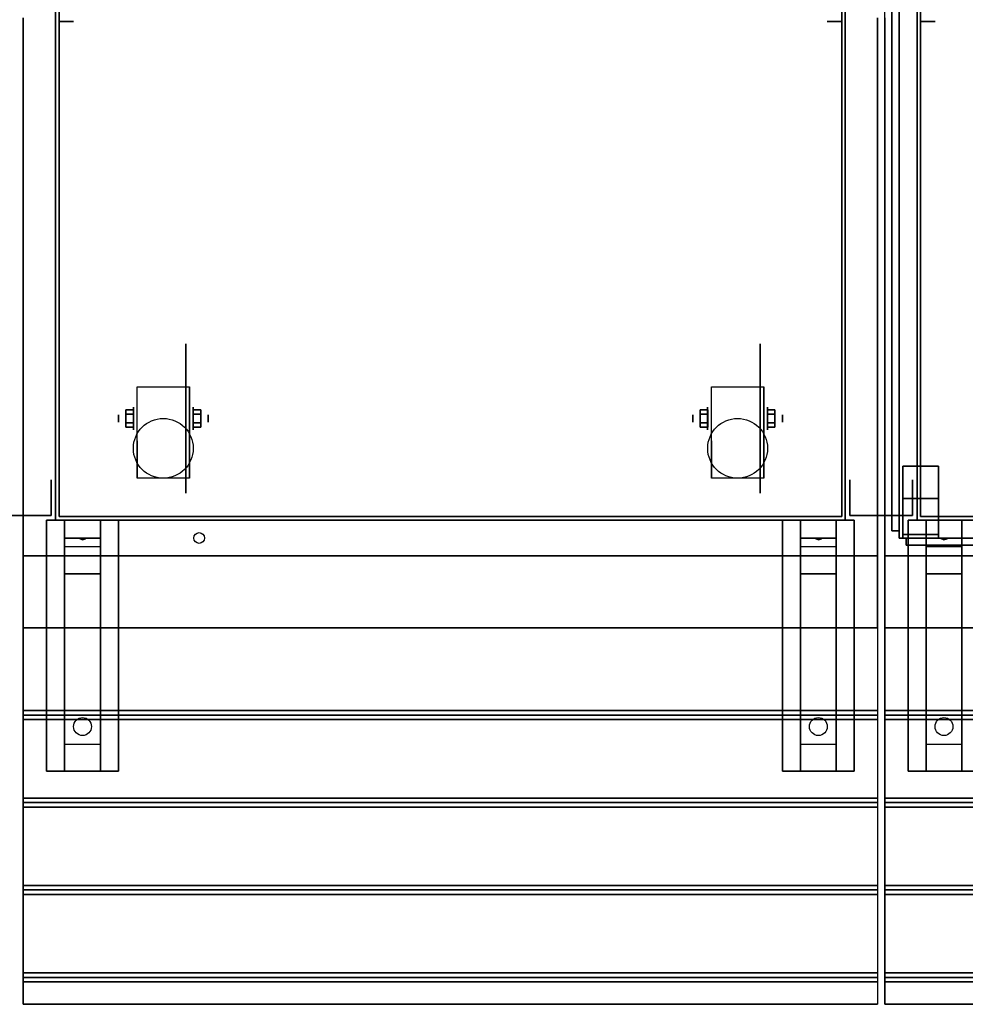
# Model space of a CAD drawing. Extents: x -179 to 179, y -79 to 78.
# Drawn here: x -9 to 18, y 35 to 63 of the extents above; entities that cross this region are included whole.
import ezdxf

# ---------------------------------------------------------------- set-up
doc = ezdxf.new("R2010")
doc.units = 0
for name, color, linetype in [('3D', 254, 'CONTINUOUS'), ('3D-BLACK', 250, 'CONTINUOUS'), ('3D-CART-BODY', 9, 'CONTINUOUS'), ('3D-CART-SKIRT', 253, 'CONTINUOUS'), ('3D-CART-TRIM', 5, 'CONTINUOUS'), ('3D-FLAT', 7, 'CONTINUOUS'), ('3D-GLASS-EDGE', 251, 'CONTINUOUS'), ('3D-GLASS-FACE', 9, 'CONTINUOUS'), ('3D-NON', 7, 'CONTINUOUS')]:
    doc.layers.add(name, color=color, linetype=linetype)

msp = doc.modelspace()

# ---------------------------------------------------------------- linework, layer by layer
at = {"layer": '3D', "extrusion": (1, 0, 0)}
for centre, radius in [((51.658, 2.083, -5.409), 0.313), ((51.658, 2.083, 10.591), 0.313), ((51.658, 2.083, -5.825), 0.104), ((51.658, 2.083, 10.175), 0.104)]:
    msp.add_circle(centre, radius, dxfattribs=at)
at = {"layer": '3D', "extrusion": (-1, 0, 0)}
for centre, radius in [((-51.658, 2.083, 3.742), 0.313), ((-51.658, 2.083, -12.258), 0.313), ((-51.658, 2.083, 3.325), 0.104), ((-51.658, 2.083, -12.675), 0.104), ((-49.325, 8, -14.425), 0.188), ((-49.325, 31, -14.425), 0.188), ((-49.325, 8, -16.425), 0.188), ((-49.325, 31, -16.425), 0.188)]:
    msp.add_circle(centre, radius, dxfattribs=at)
at = {"layer": '3D', "extrusion": (1, 0, 0)}
for centre in [(51.658, 2.083, -5.304), (51.658, 2.083, -3.846), (51.658, 2.083, 10.696), (51.658, 2.083, 12.154)]:
    msp.add_arc(centre, 0.884, 225, 0, dxfattribs=at)
at = {"layer": '3D'}
for points in [[(-5.617, 51.899, 2.083), (-5.408, 51.899, 2.083), (-5.408, 51.779, 2.292), (-5.617, 51.779, 2.292)], [(-5.617, 51.779, 1.875), (-5.408, 51.779, 1.875), (-5.408, 51.899, 2.083), (-5.617, 51.899, 2.083)], [(-3.533, 51.899, 2.083), (-3.742, 51.899, 2.083), (-3.742, 51.779, 1.875), (-3.533, 51.779, 1.875)], [(-3.533, 51.779, 2.292), (-3.742, 51.779, 2.292), (-3.742, 51.899, 2.083), (-3.533, 51.899, 2.083)], [(10.383, 51.899, 2.083), (10.592, 51.899, 2.083), (10.592, 51.779, 2.292), (10.383, 51.779, 2.292)], [(10.383, 51.779, 1.875), (10.592, 51.779, 1.875), (10.592, 51.899, 2.083), (10.383, 51.899, 2.083)], [(12.467, 51.899, 2.083), (12.258, 51.899, 2.083), (12.258, 51.779, 1.875), (12.467, 51.779, 1.875)], [(12.467, 51.779, 2.292), (12.258, 51.779, 2.292), (12.258, 51.899, 2.083), (12.467, 51.899, 2.083)], [(-5.617, 51.418, 2.083), (-5.408, 51.418, 2.083), (-5.408, 51.538, 1.875), (-5.617, 51.538, 1.875)], [(-5.617, 51.538, 2.292), (-5.408, 51.538, 2.292), (-5.408, 51.418, 2.083), (-5.617, 51.418, 2.083)], [(-3.533, 51.418, 2.083), (-3.742, 51.418, 2.083), (-3.742, 51.538, 2.292), (-3.533, 51.538, 2.292)], [(-3.533, 51.538, 1.875), (-3.742, 51.538, 1.875), (-3.742, 51.418, 2.083), (-3.533, 51.418, 2.083)], [(10.383, 51.418, 2.083), (10.592, 51.418, 2.083), (10.592, 51.538, 1.875), (10.383, 51.538, 1.875)], [(10.383, 51.538, 2.292), (10.592, 51.538, 2.292), (10.592, 51.418, 2.083), (10.383, 51.418, 2.083)], [(12.467, 51.418, 2.083), (12.258, 51.418, 2.083), (12.258, 51.538, 2.292), (12.467, 51.538, 2.292)], [(12.467, 51.538, 1.875), (12.258, 51.538, 1.875), (12.258, 51.418, 2.083), (12.467, 51.418, 2.083)], [(-6.325, 48.825, 26.5), (-6.325, 48.325, 27.25), (-7.325, 48.325, 27.25), (-7.325, 48.825, 26.5)], [(14.175, 48.825, 26.5), (14.175, 48.325, 27.25), (13.175, 48.325, 27.25), (13.175, 48.825, 26.5)], [(17.675, 48.825, 26.5), (17.675, 48.325, 27.25), (16.675, 48.325, 27.25), (16.675, 48.825, 26.5)], [(-6.325, 48.325, 27.25), (-6.325, 48.075, 30.5), (-7.325, 48.075, 30.5), (-7.325, 48.325, 27.25)], [(-6.91, 48.308, 27.476), (-6.802, 48.312, 27.414), (-6.825, 48.275, 27.497)], [(-6.74, 48.304, 27.522), (-6.825, 48.275, 27.497), (-6.825, 48.275, 27.497), (-6.802, 48.312, 27.414)], [(14.175, 48.325, 27.25), (14.175, 48.075, 30.5), (13.175, 48.075, 30.5), (13.175, 48.325, 27.25)], [(13.59, 48.308, 27.476), (13.698, 48.312, 27.414), (13.675, 48.275, 27.497)], [(13.76, 48.304, 27.522), (13.675, 48.275, 27.497), (13.675, 48.275, 27.497), (13.698, 48.312, 27.414)], [(17.675, 48.325, 27.25), (17.675, 48.075, 30.5), (16.675, 48.075, 30.5), (16.675, 48.325, 27.25)], [(17.09, 48.308, 27.476), (17.198, 48.312, 27.414), (17.175, 48.275, 27.497)], [(17.26, 48.304, 27.522), (17.175, 48.275, 27.497), (17.175, 48.275, 27.497), (17.198, 48.312, 27.414)], [(-6.325, 47.325, 31), (-6.325, 48.075, 30.5), (-7.325, 48.075, 30.5), (-7.325, 47.325, 31)], [(-6.825, 48.275, 27.497), (-6.848, 48.299, 27.584), (-6.91, 48.308, 27.476), (-6.825, 48.275, 27.497)], [(-6.825, 48.275, 27.497), (-6.825, 48.275, 27.497), (-6.74, 48.304, 27.522), (-6.848, 48.299, 27.584)], [(14.175, 47.325, 31), (14.175, 48.075, 30.5), (13.175, 48.075, 30.5), (13.175, 47.325, 31)], [(13.675, 48.275, 27.497), (13.652, 48.299, 27.584), (13.59, 48.308, 27.476), (13.675, 48.275, 27.497)], [(13.675, 48.275, 27.497), (13.675, 48.275, 27.497), (13.76, 48.304, 27.522), (13.652, 48.299, 27.584)], [(17.675, 47.325, 31), (17.675, 48.075, 30.5), (16.675, 48.075, 30.5), (16.675, 47.325, 31)], [(17.175, 48.275, 27.497), (17.152, 48.299, 27.584), (17.09, 48.308, 27.476), (17.175, 48.275, 27.497)], [(17.175, 48.275, 27.497), (17.175, 48.275, 27.497), (17.26, 48.304, 27.522), (17.152, 48.299, 27.584)], [(-6.325, 42.575, 31.25), (-6.325, 47.325, 31), (-7.325, 47.325, 31), (-7.325, 42.575, 31.25)], [(14.175, 42.575, 31.25), (14.175, 47.325, 31), (13.175, 47.325, 31), (13.175, 42.575, 31.25)], [(17.675, 42.575, 31.25), (17.675, 47.325, 31), (16.675, 47.325, 31), (16.675, 42.575, 31.25)], [(-8.475, 43.388, 33.062), (-8.475, 43.513, 33), (15.325, 43.513, 33), (15.325, 43.388, 33.062)], [(-8.475, 43.263, 33), (-8.475, 43.388, 33.062), (15.325, 43.388, 33.062), (15.325, 43.263, 33)], [(15.525, 43.388, 33.062), (15.525, 43.513, 33), (65.325, 43.513, 33), (65.325, 43.388, 33.062)], [(15.525, 43.263, 33), (15.525, 43.388, 33.062), (65.325, 43.388, 33.062), (65.325, 43.263, 33)], [(-6.325, 42.575, 31.25), (-6.325, 41.825, 31.5), (-7.325, 41.825, 31.5), (-7.325, 42.575, 31.25)], [(14.175, 42.575, 31.25), (14.175, 41.825, 31.5), (13.175, 41.825, 31.5), (13.175, 42.575, 31.25)], [(17.675, 42.575, 31.25), (17.675, 41.825, 31.5), (16.675, 41.825, 31.5), (16.675, 42.575, 31.25)], [(-8.475, 40.95, 33.062), (-8.475, 41.075, 33), (15.325, 41.075, 33), (15.325, 40.95, 33.062)], [(-8.475, 40.825, 33), (-8.475, 40.95, 33.062), (15.325, 40.95, 33.062), (15.325, 40.825, 33)], [(15.525, 40.95, 33.062), (15.525, 41.075, 33), (65.325, 41.075, 33), (65.325, 40.95, 33.062)], [(15.525, 40.825, 33), (15.525, 40.95, 33.062), (65.325, 40.95, 33.062), (65.325, 40.825, 33)], [(-8.475, 38.513, 33.062), (-8.475, 38.638, 33), (15.325, 38.638, 33), (15.325, 38.513, 33.062)], [(-8.475, 38.388, 33), (-8.475, 38.513, 33.062), (15.325, 38.513, 33.062), (15.325, 38.388, 33)], [(15.525, 38.513, 33.062), (15.525, 38.638, 33), (65.325, 38.638, 33), (65.325, 38.513, 33.062)], [(15.525, 38.388, 33), (15.525, 38.513, 33.062), (65.325, 38.513, 33.062), (65.325, 38.388, 33)], [(-8.475, 36.075, 33.062), (-8.475, 36.2, 33), (15.325, 36.2, 33), (15.325, 36.075, 33.062)], [(-8.475, 35.95, 33), (-8.475, 36.075, 33.062), (15.325, 36.075, 33.062), (15.325, 35.95, 33)], [(15.525, 36.075, 33.062), (15.525, 36.2, 33), (65.325, 36.2, 33), (65.325, 36.075, 33.062)], [(15.525, 35.95, 33), (15.525, 36.075, 33.062), (65.325, 36.075, 33.062), (65.325, 35.95, 33)]]:
    msp.add_3dface(points, dxfattribs=at)
at = {"layer": '3D-BLACK', "extrusion": (-1, 0, 0)}
for centre in [(-51.658, 2.083, 3.95), (-51.658, 2.083, -12.05)]:
    msp.add_circle(centre, 2.083, dxfattribs=at)
at = {"layer": '3D-BLACK', "extrusion": (0, 0.052559, 0.998618)}
for centre in [(6.825, -41.374, 33.319), (-13.675, -41.374, 33.319), (-17.175, -41.374, 33.319)]:
    msp.add_circle(centre, 0.25, dxfattribs=at)
at = {"layer": '3D-BLACK'}
for points in [[(-7.475, 76.725, 5), (-7.475, 76.725, 33), (-7.475, 48.925, 33), (-7.475, 48.925, 5)], [(14.325, 76.725, 5), (14.325, 48.925, 5), (-7.475, 48.925, 5), (-7.475, 76.725, 5)], [(14.325, 76.725, 5), (14.325, 76.725, 33), (14.325, 48.925, 33), (14.325, 48.925, 5)], [(16.525, 76.725, 5), (16.525, 76.725, 33), (16.525, 48.925, 33), (16.525, 48.925, 5)], [(64.325, 76.725, 5), (64.325, 48.925, 5), (16.525, 48.925, 5), (16.525, 76.725, 5)], [(14.325, 48.925, 5), (14.325, 48.925, 33), (-7.475, 48.925, 33), (-7.475, 48.925, 5)], [(64.325, 48.925, 5), (64.325, 48.925, 33), (16.525, 48.925, 33), (16.525, 48.925, 5)]]:
    msp.add_3dface(points, dxfattribs=at)
at = {"layer": '3D-CART-BODY'}
for points in [[(-7.575, 75.325, 5.25), (-7.575, 75.325, 33), (-7.575, 50.325, 33), (-7.575, 50.325, 5.25)], [(14.425, 50.325, 5.25), (14.425, 50.325, 33), (14.425, 75.325, 33), (14.425, 75.325, 5.25)], [(16.425, 75.325, 5.25), (16.425, 75.325, 33), (16.425, 50.325, 33), (16.425, 50.325, 5.25)], [(-6.075, 48.825, 5.25), (-6.075, 48.825, 33), (12.925, 48.825, 33), (12.925, 48.825, 5.25)]]:
    msp.add_3dface(points, dxfattribs=at)
at = {"layer": '3D-CART-SKIRT'}
for points in [[(-7.475, 62.725), (-7.475, 62.725, 5), (-7.475, 48.925, 5), (-7.475, 48.925)], [(-7.075, 62.725), (-7.075, 62.725, 5), (-7.475, 62.725, 5), (-7.475, 62.725)], [(14.325, 62.725), (14.325, 62.725, 5), (13.925, 62.725, 5), (13.925, 62.725)], [(14.325, 48.925), (14.325, 48.925, 5), (14.325, 62.725, 5), (14.325, 62.725)], [(16.525, 62.725), (16.525, 62.725, 5), (16.525, 48.925, 5), (16.525, 48.925)], [(16.925, 62.725), (16.925, 62.725, 5), (16.525, 62.725, 5), (16.525, 62.725)], [(-7.475, 48.925), (-7.475, 48.925, 5), (14.325, 48.925, 5), (14.325, 48.925)], [(16.525, 48.925), (16.525, 48.925, 5), (64.325, 48.925, 5), (64.325, 48.925)]]:
    msp.add_3dface(points, dxfattribs=at)
at = {"layer": '3D-CART-TRIM'}
for points in [[(-7.575, 75.325, 5), (-7.575, 75.325, 5.25), (-7.575, 50.325, 5.25), (-7.575, 50.325, 5)], [(14.425, 50.325, 5), (14.425, 50.325, 5.25), (14.425, 75.325, 5.25), (14.425, 75.325, 5)], [(16.425, 75.325, 5), (16.425, 75.325, 5.25), (16.425, 50.325, 5.25), (16.425, 50.325, 5)], [(-7.575, 50.325, 5), (-7.575, 50.325, 33), (-7.575, 48.825, 33), (-7.575, 48.825, 5)], [(14.425, 48.825, 5), (14.425, 48.825, 33), (14.425, 50.325, 33), (14.425, 50.325, 5)], [(16.425, 50.325, 5), (16.425, 50.325, 33), (16.425, 48.825, 33), (16.425, 48.825, 5)], [(-7.7, 49.95, 0.25), (-7.7, 49.95, 31.75), (-7.7, 48.95, 31.75), (-7.7, 48.95, 0.25)], [(14.55, 48.95, 0.25), (14.55, 48.95, 31.75), (14.55, 49.95, 31.75), (14.55, 49.95, 0.25)], [(16.3, 49.95, 0.25), (16.3, 49.95, 31.75), (16.3, 48.95, 31.75), (16.3, 48.95, 0.25)], [(-7.7, 48.95, 0.25), (-7.7, 48.95, 31.75), (-9.45, 48.95, 31.75), (-9.45, 48.95, 0.25)], [(16.3, 48.95, 0.25), (16.3, 48.95, 31.75), (14.55, 48.95, 31.75), (14.55, 48.95, 0.25)], [(-7.575, 48.825, 5), (-7.575, 48.825, 33), (-6.075, 48.825, 33), (-6.075, 48.825, 5)], [(-6.075, 48.825, 5), (-6.075, 48.825, 5.25), (12.925, 48.825, 5.25), (12.925, 48.825, 5)], [(12.925, 48.825, 5), (12.925, 48.825, 33), (14.425, 48.825, 33), (14.425, 48.825, 5)], [(16.425, 48.825, 5), (16.425, 48.825, 33), (17.925, 48.825, 33), (17.925, 48.825, 5)]]:
    msp.add_3dface(points, dxfattribs=at)
at = {"layer": '3D-FLAT'}
for centre, radius in [((-4.575, 50.825, 4.792), 0.833), ((11.425, 50.825, 4.792), 0.833), ((-3.575, 48.325, 33), 0.15)]:
    msp.add_circle(centre, radius, dxfattribs=at)
for points, invisible_edges in [([(15.325, 77.825, 34), (-8.475, 77.825, 34), (-8.475, 47.825, 34), (15.325, 47.825, 34)], 15), ([(15.525, 77.825, 34), (21.175, 71.825, 34), (21.175, 51.825, 34), (15.525, 47.825, 34)], 7), ([(15.525, 47.825, 34), (21.175, 51.825, 34), (59.675, 51.825, 34), (65.325, 47.825, 34)], 7), ([(15.525, 47.825, 33.9), (15.525, 46.825, 33.9), (37.925, 46.825, 33.9), (37.925, 47.825, 33.9)], 2), ([(15.525, 45.825, 33.9), (15.525, 46.825, 33.9), (65.325, 46.825, 33.9), (65.325, 45.825, 33.9)], 2)]:
    msp.add_3dface(points, dxfattribs=dict(at, invisible_edges=invisible_edges))
for points in [[(64.925, 68.325, 47), (15.925, 68.325, 47), (15.925, 48.325, 47), (64.925, 48.325, 47)], [(64.925, 68.325, 48), (15.925, 68.325, 48), (15.925, 48.325, 48), (64.925, 48.325, 48)], [(-5.304, 52.542, 4.792), (-3.846, 52.542, 4.792), (-3.846, 49.992, 4.792), (-5.304, 49.992, 4.792)], [(10.696, 52.542, 4.792), (12.154, 52.542, 4.792), (12.154, 49.992, 4.792), (10.696, 49.992, 4.792)], [(-5.617, 51.779, 2.292), (-5.408, 51.779, 2.292), (-5.408, 51.538, 2.292), (-5.617, 51.538, 2.292)], [(-5.617, 51.538, 1.875), (-5.408, 51.538, 1.875), (-5.408, 51.779, 1.875), (-5.617, 51.779, 1.875)], [(-3.533, 51.538, 2.292), (-3.742, 51.538, 2.292), (-3.742, 51.779, 2.292), (-3.533, 51.779, 2.292)], [(-3.533, 51.779, 1.875), (-3.742, 51.779, 1.875), (-3.742, 51.538, 1.875), (-3.533, 51.538, 1.875)], [(10.383, 51.779, 2.292), (10.592, 51.779, 2.292), (10.592, 51.538, 2.292), (10.383, 51.538, 2.292)], [(10.383, 51.538, 1.875), (10.592, 51.538, 1.875), (10.592, 51.779, 1.875), (10.383, 51.779, 1.875)], [(12.467, 51.538, 2.292), (12.258, 51.538, 2.292), (12.258, 51.779, 2.292), (12.467, 51.779, 2.292)], [(12.467, 51.779, 1.875), (12.258, 51.779, 1.875), (12.258, 51.538, 1.875), (12.467, 51.538, 1.875)], [(16.025, 48.325, 34.2), (17.025, 48.325, 34.2), (17.025, 50.325, 34.2), (16.025, 50.325, 34.2)], [(16.025, 48.325, 34), (17.025, 48.325, 34), (17.025, 50.325, 34), (16.025, 50.325, 34)], [(16.025, 48.425, 34.2), (17.025, 48.425, 34.2), (17.025, 49.425, 34.2), (16.025, 49.425, 34.2)], [(16.025, 48.425, 47), (17.025, 48.425, 47), (17.025, 49.425, 47), (16.025, 49.425, 47)], [(-5.825, 41.825, 31.5), (-7.825, 41.825, 31.5), (-7.825, 48.825, 31.5), (-5.825, 48.825, 31.5)], [(-5.825, 41.825, 32), (-7.825, 41.825, 32), (-7.825, 48.825, 32), (-5.825, 48.825, 32)], [(14.675, 41.825, 31.5), (12.675, 41.825, 31.5), (12.675, 48.825, 31.5), (14.675, 48.825, 31.5)], [(14.675, 41.825, 32), (12.675, 41.825, 32), (12.675, 48.825, 32), (14.675, 48.825, 32)], [(18.175, 41.825, 31.5), (16.175, 41.825, 31.5), (16.175, 48.825, 31.5), (18.175, 48.825, 31.5)], [(18.175, 41.825, 32), (16.175, 41.825, 32), (16.175, 48.825, 32), (18.175, 48.825, 32)], [(-8.475, 45.825, 33.9), (-8.475, 47.825, 33.9), (15.325, 47.825, 33.9), (15.325, 45.825, 33.9)], [(-8.475, 43.513, 33), (-8.475, 45.825, 33), (15.325, 45.825, 33), (15.325, 43.513, 33)], [(15.525, 43.513, 33), (15.525, 45.825, 33), (65.325, 45.825, 33), (65.325, 43.513, 33)], [(-8.475, 41.075, 33), (-8.475, 43.263, 33), (15.325, 43.263, 33), (15.325, 41.075, 33)], [(15.525, 41.075, 33), (15.525, 43.263, 33), (65.325, 43.263, 33), (65.325, 41.075, 33)], [(-8.475, 38.638, 33), (-8.475, 40.825, 33), (15.325, 40.825, 33), (15.325, 38.638, 33)], [(15.525, 38.638, 33), (15.525, 40.825, 33), (65.325, 40.825, 33), (65.325, 38.638, 33)], [(-8.475, 36.2, 33), (-8.475, 38.388, 33), (15.325, 38.388, 33), (15.325, 36.2, 33)], [(15.525, 36.2, 33), (15.525, 38.388, 33), (65.325, 38.388, 33), (65.325, 36.2, 33)], [(-8.475, 35.325, 33), (-8.475, 35.95, 33), (15.325, 35.95, 33), (15.325, 35.325, 33)], [(15.525, 35.325, 33), (15.525, 35.95, 33), (65.325, 35.95, 33), (65.325, 35.325, 33)]]:
    msp.add_3dface(points, dxfattribs=at)
at = {"layer": '3D-GLASS-EDGE'}
for points in [[(15.725, 48.525, 34.5), (15.925, 48.525, 34.5), (15.925, 68.125, 34.5), (15.725, 68.125, 34.5)], [(15.725, 68.125, 47.3), (15.925, 68.125, 47.3), (15.925, 48.525, 47.3), (15.725, 48.525, 47.3)], [(15.725, 48.525, 47.3), (15.925, 48.525, 47.3), (15.925, 48.525, 34.5), (15.725, 48.525, 34.5)], [(64.725, 48.125, 35), (64.725, 48.325, 35), (16.125, 48.325, 35), (16.125, 48.125, 35)], [(16.125, 48.125, 47.8), (16.125, 48.325, 47.8), (64.725, 48.325, 47.8), (64.725, 48.125, 47.8)], [(16.125, 48.125, 35), (16.125, 48.325, 35), (16.125, 48.325, 47.8), (16.125, 48.125, 47.8)]]:
    msp.add_3dface(points, dxfattribs=at)
at = {"layer": '3D-GLASS-FACE'}
for points in [[(15.725, 68.125, 47.3), (15.725, 48.525, 47.3), (15.725, 48.525, 34.5), (15.725, 68.125, 34.5)], [(15.925, 68.125, 47.3), (15.925, 48.525, 47.3), (15.925, 48.525, 34.5), (15.925, 68.125, 34.5)], [(16.125, 48.325, 47.8), (64.725, 48.325, 47.8), (64.725, 48.325, 35), (16.125, 48.325, 35)], [(16.125, 48.125, 47.8), (64.725, 48.125, 47.8), (64.725, 48.125, 35), (16.125, 48.125, 35)]]:
    msp.add_3dface(points, dxfattribs=at)
at = {"layer": '3D-NON'}
for points in [[(15.925, 68.325, 48), (15.925, 48.325, 48), (15.925, 48.325, 47), (15.925, 68.325, 47)], [(-5.304, 52.542, 2.083), (-5.304, 52.542, 2.083), (-5.304, 52.542, 4.792)], [(-3.846, 52.542, 2.083), (-3.846, 52.542, 2.083), (-3.846, 52.542, 4.792)], [(10.696, 52.542, 2.083), (10.696, 52.542, 2.083), (10.696, 52.542, 4.792)], [(12.154, 52.542, 2.083), (12.154, 52.542, 2.083), (12.154, 52.542, 4.792)], [(-5.304, 49.992, 4.792), (-5.304, 49.992, 4.792), (-5.304, 51.033, 1.458)], [(-3.846, 49.992, 4.792), (-3.846, 49.992, 4.792), (-3.846, 51.033, 1.458)], [(10.696, 49.992, 4.792), (10.696, 49.992, 4.792), (10.696, 51.033, 1.458)], [(12.154, 49.992, 4.792), (12.154, 49.992, 4.792), (12.154, 51.033, 1.458)], [(16.025, 48.325, 34), (16.025, 50.325, 34), (16.025, 50.325, 34.2), (16.025, 48.325, 34.2)], [(16.025, 50.325, 34), (17.025, 50.325, 34), (17.025, 50.325, 34.2), (16.025, 50.325, 34.2)], [(17.025, 48.325, 34), (17.025, 50.325, 34), (17.025, 50.325, 34.2), (17.025, 48.325, 34.2)], [(16.025, 48.425, 47), (16.025, 49.425, 47), (16.025, 49.425, 34.2), (16.025, 48.425, 34.2)], [(16.025, 49.425, 47), (17.025, 49.425, 47), (17.025, 49.425, 34.2), (16.025, 49.425, 34.2)], [(17.025, 48.425, 47), (17.025, 49.425, 47), (17.025, 49.425, 34.2), (17.025, 48.425, 34.2)], [(-5.825, 48.825, 32), (-7.825, 48.825, 32), (-7.825, 48.825, 31.5), (-5.825, 48.825, 31.5)], [(-7.825, 41.825, 32), (-7.825, 48.825, 32), (-7.825, 48.825, 31.5), (-7.825, 41.825, 31.5)], [(-7.325, 48.075, 30.5), (-7.325, 48.825, 31.5), (-7.325, 47.575, 31.5), (-7.325, 47.325, 31)], [(-7.325, 48.825, 26.5), (-7.325, 48.325, 27.25), (-7.325, 48.075, 30.5), (-7.325, 48.825, 31.5)], [(-6.325, 48.075, 30.5), (-6.325, 48.825, 31.5), (-6.325, 47.575, 31.5), (-6.325, 47.325, 31)], [(-6.325, 48.825, 26.5), (-6.325, 48.325, 27.25), (-6.325, 48.075, 30.5), (-6.325, 48.825, 31.5)], [(-5.825, 41.825, 32), (-5.825, 48.825, 32), (-5.825, 48.825, 31.5), (-5.825, 41.825, 31.5)], [(14.675, 48.825, 32), (12.675, 48.825, 32), (12.675, 48.825, 31.5), (14.675, 48.825, 31.5)], [(12.675, 41.825, 32), (12.675, 48.825, 32), (12.675, 48.825, 31.5), (12.675, 41.825, 31.5)], [(13.175, 48.075, 30.5), (13.175, 48.825, 31.5), (13.175, 47.575, 31.5), (13.175, 47.325, 31)], [(13.175, 48.825, 26.5), (13.175, 48.325, 27.25), (13.175, 48.075, 30.5), (13.175, 48.825, 31.5)], [(14.175, 48.075, 30.5), (14.175, 48.825, 31.5), (14.175, 47.575, 31.5), (14.175, 47.325, 31)], [(14.175, 48.825, 26.5), (14.175, 48.325, 27.25), (14.175, 48.075, 30.5), (14.175, 48.825, 31.5)], [(14.675, 41.825, 32), (14.675, 48.825, 32), (14.675, 48.825, 31.5), (14.675, 41.825, 31.5)], [(18.175, 48.825, 32), (16.175, 48.825, 32), (16.175, 48.825, 31.5), (18.175, 48.825, 31.5)], [(16.175, 41.825, 32), (16.175, 48.825, 32), (16.175, 48.825, 31.5), (16.175, 41.825, 31.5)], [(16.675, 48.075, 30.5), (16.675, 48.825, 31.5), (16.675, 47.575, 31.5), (16.675, 47.325, 31)], [(16.675, 48.825, 26.5), (16.675, 48.325, 27.25), (16.675, 48.075, 30.5), (16.675, 48.825, 31.5)], [(17.675, 48.075, 30.5), (17.675, 48.825, 31.5), (17.675, 47.575, 31.5), (17.675, 47.325, 31)], [(17.675, 48.825, 26.5), (17.675, 48.325, 27.25), (17.675, 48.075, 30.5), (17.675, 48.825, 31.5)], [(64.925, 48.325, 48), (15.925, 48.325, 48), (15.925, 48.325, 47), (64.925, 48.325, 47)], [(16.025, 48.425, 47), (17.025, 48.425, 47), (17.025, 48.425, 34.2), (16.025, 48.425, 34.2)], [(16.025, 48.325, 34), (17.025, 48.325, 34), (17.025, 48.325, 34.2), (16.025, 48.325, 34.2)], [(-8.475, 47.825, 34), (-8.475, 47.825, 33), (15.325, 47.825, 33), (15.325, 47.825, 34)], [(15.525, 47.825, 34), (15.525, 47.825, 33), (65.325, 47.825, 33), (65.325, 47.825, 34)], [(-7.325, 47.325, 31), (-7.325, 47.575, 31.5), (-7.325, 41.825, 31.5), (-7.325, 42.575, 31.25)], [(-6.325, 47.325, 31), (-6.325, 47.575, 31.5), (-6.325, 41.825, 31.5), (-6.325, 42.575, 31.25)], [(13.175, 47.325, 31), (13.175, 47.575, 31.5), (13.175, 41.825, 31.5), (13.175, 42.575, 31.25)], [(14.175, 47.325, 31), (14.175, 47.575, 31.5), (14.175, 41.825, 31.5), (14.175, 42.575, 31.25)], [(16.675, 47.325, 31), (16.675, 47.575, 31.5), (16.675, 41.825, 31.5), (16.675, 42.575, 31.25)], [(17.675, 47.325, 31), (17.675, 47.575, 31.5), (17.675, 41.825, 31.5), (17.675, 42.575, 31.25)], [(-8.475, 45.825, 33), (-8.475, 45.825, 33.9), (15.325, 45.825, 33.9), (15.325, 45.825, 33)], [(15.525, 45.825, 33), (15.525, 45.825, 33.9), (65.325, 45.825, 33.9), (65.325, 45.825, 33)], [(-5.825, 41.825, 32), (-7.825, 41.825, 32), (-7.825, 41.825, 31.5), (-5.825, 41.825, 31.5)], [(14.675, 41.825, 32), (12.675, 41.825, 32), (12.675, 41.825, 31.5), (14.675, 41.825, 31.5)], [(18.175, 41.825, 32), (16.175, 41.825, 32), (16.175, 41.825, 31.5), (18.175, 41.825, 31.5)], [(-8.475, 35.325, 32), (-8.475, 35.325, 33), (15.325, 35.325, 33), (15.325, 35.325, 32)], [(15.525, 35.325, 32), (15.525, 35.325, 33), (65.325, 35.325, 33), (65.325, 35.325, 32)]]:
    msp.add_3dface(points, dxfattribs=at)
for points, invisible_edges in [([(-8.475, 62.825, 33), (-8.475, 48.325, 33.2), (-8.475, 48.325, 33.2), (-8.475, 47.825, 33)], 7), ([(-8.475, 47.825, 34), (-8.475, 48.325, 33.8), (-8.475, 48.325, 33.8), (-8.475, 62.825, 34)], 7), ([(-8.475, 62.825, 34), (-8.475, 48.625, 33.5), (-8.475, 48.625, 33.5), (-8.475, 62.825, 33)], 15), ([(-8.475, 62.825, 33), (-8.475, 48.625, 33.5), (-8.475, 48.602, 33.385), (-8.475, 48.537, 33.288)], 9), ([(-8.475, 62.825, 33), (-8.475, 48.537, 33.288), (-8.475, 48.44, 33.223), (-8.475, 48.325, 33.2)], 9), ([(-8.475, 62.825, 34), (-8.475, 48.325, 33.8), (-8.475, 48.44, 33.777), (-8.475, 48.537, 33.712)], 9), ([(-8.475, 62.825, 34), (-8.475, 48.537, 33.712), (-8.475, 48.602, 33.615), (-8.475, 48.625, 33.5)], 9), ([(15.325, 62.825, 33), (15.325, 48.325, 33.2), (15.325, 48.325, 33.2), (15.325, 47.825, 33)], 7), ([(15.325, 47.825, 34), (15.325, 48.325, 33.8), (15.325, 48.325, 33.8), (15.325, 62.825, 34)], 7), ([(15.325, 62.825, 34), (15.325, 48.625, 33.5), (15.325, 48.625, 33.5), (15.325, 62.825, 33)], 15), ([(15.325, 62.825, 33), (15.325, 48.625, 33.5), (15.325, 48.602, 33.385), (15.325, 48.537, 33.288)], 9), ([(15.325, 62.825, 33), (15.325, 48.537, 33.288), (15.325, 48.44, 33.223), (15.325, 48.325, 33.2)], 9), ([(15.325, 62.825, 34), (15.325, 48.325, 33.8), (15.325, 48.44, 33.777), (15.325, 48.537, 33.712)], 9), ([(15.325, 62.825, 34), (15.325, 48.537, 33.712), (15.325, 48.602, 33.615), (15.325, 48.625, 33.5)], 9), ([(15.525, 62.825, 33), (15.525, 48.325, 33.2), (15.525, 48.325, 33.2), (15.525, 47.825, 33)], 7), ([(15.525, 47.825, 34), (15.525, 48.325, 33.8), (15.525, 48.325, 33.8), (15.525, 62.825, 34)], 7), ([(15.525, 62.825, 34), (15.525, 48.625, 33.5), (15.525, 48.625, 33.5), (15.525, 62.825, 33)], 15), ([(15.525, 62.825, 33), (15.525, 48.625, 33.5), (15.525, 48.602, 33.385), (15.525, 48.537, 33.288)], 9), ([(15.525, 62.825, 33), (15.525, 48.537, 33.288), (15.525, 48.44, 33.223), (15.525, 48.325, 33.2)], 9), ([(15.525, 62.825, 34), (15.525, 48.325, 33.8), (15.525, 48.44, 33.777), (15.525, 48.537, 33.712)], 9), ([(15.525, 62.825, 34), (15.525, 48.537, 33.712), (15.525, 48.602, 33.615), (15.525, 48.625, 33.5)], 9), ([(-5.304, 52.542, 4.792), (-5.304, 52.187, 4.792), (-5.304, 52.475, 1.745), (-5.304, 52.542, 2.083)], 15), ([(-5.304, 52.187, 4.792), (-5.304, 51.831, 4.792), (-5.304, 52.283, 1.458), (-5.304, 52.475, 1.745)], 15), ([(-3.846, 52.542, 4.792), (-3.846, 52.187, 4.792), (-3.846, 52.475, 1.745), (-3.846, 52.542, 2.083)], 15), ([(-3.846, 52.187, 4.792), (-3.846, 51.831, 4.792), (-3.846, 52.283, 1.458), (-3.846, 52.475, 1.745)], 15), ([(10.696, 52.542, 4.792), (10.696, 52.187, 4.792), (10.696, 52.475, 1.745), (10.696, 52.542, 2.083)], 15), ([(10.696, 52.187, 4.792), (10.696, 51.831, 4.792), (10.696, 52.283, 1.458), (10.696, 52.475, 1.745)], 15), ([(12.154, 52.542, 4.792), (12.154, 52.187, 4.792), (12.154, 52.475, 1.745), (12.154, 52.542, 2.083)], 15), ([(12.154, 52.187, 4.792), (12.154, 51.831, 4.792), (12.154, 52.283, 1.458), (12.154, 52.475, 1.745)], 15), ([(-5.304, 51.831, 4.792), (-5.304, 51.475, 4.792), (-5.304, 51.997, 1.267), (-5.304, 52.283, 1.458)], 15), ([(-3.846, 51.831, 4.792), (-3.846, 51.475, 4.792), (-3.846, 51.997, 1.267), (-3.846, 52.283, 1.458)], 15), ([(10.696, 51.831, 4.792), (10.696, 51.475, 4.792), (10.696, 51.997, 1.267), (10.696, 52.283, 1.458)], 15), ([(12.154, 51.831, 4.792), (12.154, 51.475, 4.792), (12.154, 51.997, 1.267), (12.154, 52.283, 1.458)], 15), ([(-5.304, 51.475, 4.792), (-5.304, 51.12, 4.792), (-5.304, 51.658, 1.199), (-5.304, 51.997, 1.267)], 15), ([(-3.846, 51.475, 4.792), (-3.846, 51.12, 4.792), (-3.846, 51.658, 1.199), (-3.846, 51.997, 1.267)], 15), ([(10.696, 51.475, 4.792), (10.696, 51.12, 4.792), (10.696, 51.658, 1.199), (10.696, 51.997, 1.267)], 15), ([(12.154, 51.475, 4.792), (12.154, 51.12, 4.792), (12.154, 51.658, 1.199), (12.154, 51.997, 1.267)], 15), ([(-5.304, 51.12, 4.792), (-5.304, 50.764, 4.792), (-5.304, 51.32, 1.267), (-5.304, 51.658, 1.199)], 15), ([(-3.846, 51.12, 4.792), (-3.846, 50.764, 4.792), (-3.846, 51.32, 1.267), (-3.846, 51.658, 1.199)], 15), ([(10.696, 51.12, 4.792), (10.696, 50.764, 4.792), (10.696, 51.32, 1.267), (10.696, 51.658, 1.199)], 15), ([(12.154, 51.12, 4.792), (12.154, 50.764, 4.792), (12.154, 51.32, 1.267), (12.154, 51.658, 1.199)], 15), ([(-5.304, 50.764, 4.792), (-5.304, 49.992, 4.792), (-5.304, 51.033, 1.458), (-5.304, 51.32, 1.267)], 15), ([(-3.846, 50.764, 4.792), (-3.846, 49.992, 4.792), (-3.846, 51.033, 1.458), (-3.846, 51.32, 1.267)], 15), ([(10.696, 50.764, 4.792), (10.696, 49.992, 4.792), (10.696, 51.033, 1.458), (10.696, 51.32, 1.267)], 15), ([(12.154, 50.764, 4.792), (12.154, 49.992, 4.792), (12.154, 51.033, 1.458), (12.154, 51.32, 1.267)], 15), ([(-8.475, 47.825, 33), (-8.475, 48.325, 33.2), (-8.475, 48.21, 33.223), (-8.475, 48.113, 33.288)], 9), ([(-8.475, 47.825, 34), (-8.475, 48.113, 33.712), (-8.475, 48.21, 33.777), (-8.475, 48.325, 33.8)], 9), ([(15.325, 47.825, 33), (15.325, 48.325, 33.2), (15.325, 48.21, 33.223), (15.325, 48.113, 33.288)], 9), ([(15.325, 47.825, 34), (15.325, 48.113, 33.712), (15.325, 48.21, 33.777), (15.325, 48.325, 33.8)], 9), ([(15.525, 47.825, 33), (15.525, 48.325, 33.2), (15.525, 48.21, 33.223), (15.525, 48.113, 33.288)], 9), ([(15.525, 47.825, 34), (15.525, 48.113, 33.712), (15.525, 48.21, 33.777), (15.525, 48.325, 33.8)], 9), ([(-8.475, 47.825, 33), (-8.475, 48.113, 33.288), (-8.475, 48.048, 33.385), (-8.475, 48.025, 33.5)], 9), ([(-8.475, 47.825, 34), (-8.475, 48.025, 33.5), (-8.475, 48.048, 33.615), (-8.475, 48.113, 33.712)], 9), ([(15.325, 47.825, 33), (15.325, 48.113, 33.288), (15.325, 48.048, 33.385), (15.325, 48.025, 33.5)], 9), ([(15.325, 47.825, 34), (15.325, 48.025, 33.5), (15.325, 48.048, 33.615), (15.325, 48.113, 33.712)], 9), ([(15.525, 47.825, 33), (15.525, 48.113, 33.288), (15.525, 48.048, 33.385), (15.525, 48.025, 33.5)], 9), ([(15.525, 47.825, 34), (15.525, 48.025, 33.5), (15.525, 48.048, 33.615), (15.525, 48.113, 33.712)], 9), ([(-8.475, 47.825, 33), (-8.475, 48.025, 33.5), (-8.475, 48.025, 33.5), (-8.475, 47.825, 34)], 15), ([(-8.475, 47.825, 33), (-8.475, 45.825, 33), (-8.475, 45.825, 34), (-8.475, 47.825, 34)], 1), ([(-8.475, 35.325, 33), (-8.475, 47.825, 33), (-8.475, 47.825, 32), (-8.475, 35.325, 32)], 1), ([(15.325, 47.825, 33), (15.325, 48.025, 33.5), (15.325, 48.025, 33.5), (15.325, 47.825, 34)], 15), ([(15.325, 47.825, 33), (15.325, 45.825, 33), (15.325, 45.825, 34), (15.325, 47.825, 34)], 1), ([(15.325, 35.325, 33), (15.325, 47.825, 33), (15.325, 47.825, 32), (15.325, 35.325, 32)], 1), ([(15.525, 47.825, 33), (15.525, 48.025, 33.5), (15.525, 48.025, 33.5), (15.525, 47.825, 34)], 15), ([(15.525, 47.825, 33), (15.525, 45.825, 33), (15.525, 45.825, 34), (15.525, 47.825, 34)], 1), ([(15.525, 35.325, 33), (15.525, 47.825, 33), (15.525, 47.825, 32), (15.525, 35.325, 32)], 1)]:
    msp.add_3dface(points, dxfattribs=dict(at, invisible_edges=invisible_edges))

doc.saveas('drawing.dxf')
